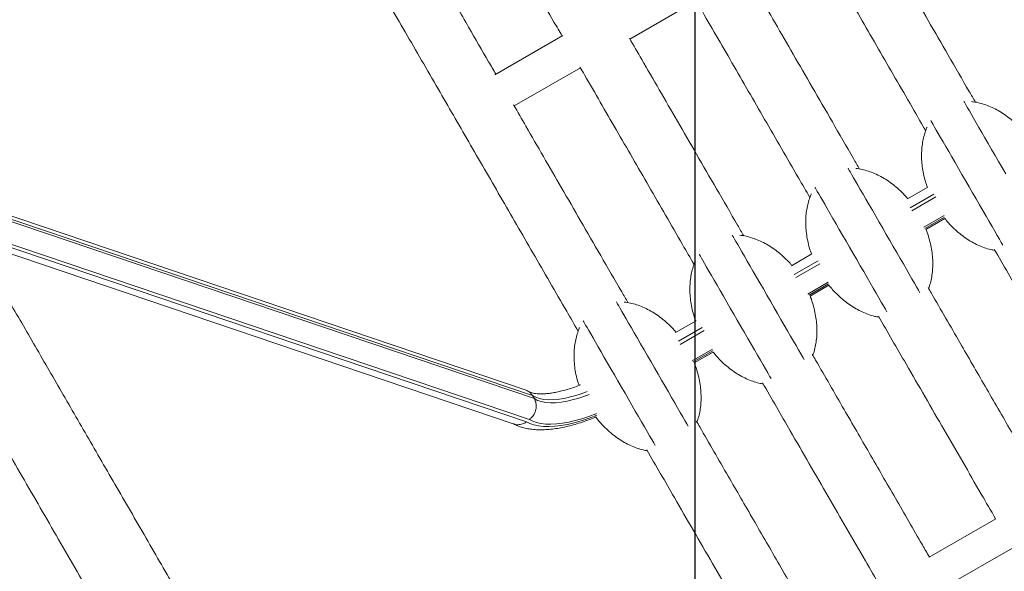
# Model space of a CAD drawing. Units: millimetres. Extents: x -7375 to 6543, y -4849 to 4841.
# Drawn here: x -2941 to -2425, y 1099 to 1389 of the extents above; entities that cross this region are included whole.
import ezdxf

# ---------------------------------------------------------------- set-up
doc = ezdxf.new("R2010")
doc.units = ezdxf.units.MM
doc.header["$PDSIZE"] = -1
doc.layers.add('QUOTE', color=212, linetype='Continuous', lineweight=18)
doc.dimstyles.new('2011', dxfattribs={"dimtxt": 120, "dimasz": 100, "dimexe": 6, "dimexo": 10, "dimgap": 15, "dimtad": 1, "dimtxsty": 'Standard', "dimcen": 5, "dimadec": 0, "dimazin": 0, "dimtfac": 1, "dimtmove": 0, "dimatfit": 3, "dimfxl": 0, "dimarcsym": 0})

# ---------------------------------------------------------------- blocks, each defined once
blk = doc.blocks.new('*D1')
at = {"color": 0, "linetype": 'ByBlock', "lineweight": -2}
for p, q in [((-5103.71, 43.17), (-5103.71, 4693.69)), ((-2587.14, 43.17), (-2587.14, 4693.69)), ((-2687.14, 4687.69), (-5003.71, 4687.69))]:
    blk.add_line(p, q, dxfattribs=at)
at = {"color": 0, "linetype": 'ByBlock'}
for points in [[(-5103.71, 4687.69), (-5003.71, 4704.36), (-5003.71, 4671.03)], [(-2587.14, 4687.69), (-2687.14, 4704.36), (-2687.14, 4671.03)]]:
    blk.add_solid(points, dxfattribs=at)
at = {"layer": 'DEFPOINTS', "color": 0, "linetype": 'ByBlock'}
for p in [(-5103.71, 33.17), (-2587.14, 33.17)]:
    blk.add_point(p, dxfattribs=at)
at = {"color": 0, "linetype": 'ByBlock', "insert": (-3845.42, 4762.69), "char_height": 120, "attachment_point": 5}
blk.add_mtext('2500', dxfattribs=at)
blk = doc.blocks.new('*D2')
at = {"color": 0, "linetype": 'ByBlock', "lineweight": -2}
for p, q in [((-2597.14, 4220.09), (-5544.95, 4220.09)), ((-5538.95, 133.17), (-5538.95, 4120.09)), ((-2597.14, 33.17), (-5544.95, 33.17))]:
    blk.add_line(p, q, dxfattribs=at)
at = {"color": 0, "linetype": 'ByBlock'}
for points in [[(-5538.95, 4220.09), (-5522.29, 4120.09), (-5555.62, 4120.09)], [(-5538.95, 33.17), (-5522.29, 133.17), (-5555.62, 133.17)]]:
    blk.add_solid(points, dxfattribs=at)
at = {"layer": 'DEFPOINTS', "color": 0, "linetype": 'ByBlock'}
for p in [(-2587.14, 4220.09), (-2587.14, 33.17)]:
    blk.add_point(p, dxfattribs=at)
at = {"color": 0, "linetype": 'ByBlock', "insert": (-5613.95, 2126.63), "char_height": 120, "attachment_point": 5, "rotation": 90}
blk.add_mtext('4200', dxfattribs=at)

msp = doc.modelspace()

# ---------------------------------------------------------------- linework, layer by layer
at = {"color": 7, "linetype": 'Continuous', "lineweight": 15}
for p, q in [((-2621.27, 1378.36), (-2586.629, 1398.36)), ((-2656.386, 1380.208), (-2691.915, 1359.695)), ((-2681.892, 1343.36), (-2647.251, 1363.36)), ((-2465.438, 1300.758), (-2476.139, 1294.581)), ((-2675.667, 1194.412), (-2978.444, 1296.955)), ((-2466.398, 1278.674), (-2456.533, 1284.37)), ((-2964.198, 1272.281), (-2681.854, 1176.658)), ((-2526.06, 1265.759), (-2536.76, 1259.581)), ((-2527.02, 1243.674), (-2517.155, 1249.369)), ((-2586.682, 1230.759), (-2597.382, 1224.58)), ((-2587.641, 1208.674), (-2577.776, 1214.369)), ((-2671.309, 1189.968), (-2672.22, 1191.546)), ((-2429.804, 1127.081), (-2464.748, 1106.907)), ((-2455.752, 1091.674), (-2421.111, 1111.674))]:
    msp.add_line(p, q, dxfattribs=at)
at = {"color": 8, "linetype": 'Continuous', "lineweight": 15}
for p, q in [((-2672.22, 1191.546), (-2977.226, 1294.845)), ((-2976.314, 1293.266), (-2671.309, 1189.968)), ((-2462.216, 1297.185), (-2474.655, 1290.004)), ((-2473.825, 1288.378), (-2461.224, 1295.653)), ((-2456.893, 1285.932), (-2467.571, 1279.767)), ((-2466.955, 1279.172), (-2456.685, 1285.101)), ((-2673.892, 1179.015), (-2967.826, 1278.564)), ((-2966.615, 1276.466), (-2675.445, 1177.855)), ((-2522.838, 1262.185), (-2535.277, 1255.004)), ((-2534.447, 1253.378), (-2521.846, 1260.654)), ((-2517.515, 1250.932), (-2528.193, 1244.767)), ((-2527.577, 1244.172), (-2517.307, 1250.101)), ((-2583.46, 1227.185), (-2595.899, 1220.004)), ((-2595.068, 1218.379), (-2582.467, 1225.654)), ((-2578.136, 1215.932), (-2588.815, 1209.767)), ((-2588.199, 1209.172), (-2577.929, 1215.101))]:
    msp.add_line(p, q, dxfattribs=at)
at = {"color": 7, "linetype": 'Continuous', "lineweight": 15, "flags": 128}
for points in [[(-2424.684, 1307.815), (-2426.54, 1311.029), (-2428.397, 1314.246), (-2430.24, 1317.438), (-2432.053, 1320.579), (-2433.82, 1323.638), (-2435.525, 1326.592), (-2437.153, 1329.412), (-2438.691, 1332.075), (-2440.123, 1334.556), (-2441.439, 1336.834), (-2442.625, 1338.89), (-2443.673, 1340.704), (-2444.572, 1342.262), (-2445.315, 1343.548), (-2445.895, 1344.554), (-2446.308, 1345.267), (-2446.539, 1345.669)], [(-2426.214, 1270.464), (-2426.972, 1271.777), (-2427.98, 1273.523), (-2429.13, 1275.515), (-2430.412, 1277.735), (-2431.814, 1280.163), (-2433.324, 1282.779), (-2434.929, 1285.559), (-2436.615, 1288.479), (-2438.366, 1291.513), (-2440.168, 1294.634), (-2442.005, 1297.815), (-2443.86, 1301.028), (-2445.717, 1304.246), (-2447.561, 1307.438), (-2449.374, 1310.578), (-2451.141, 1313.639), (-2452.846, 1316.592), (-2454.474, 1319.412), (-2456.011, 1322.074), (-2457.444, 1324.556), (-2458.759, 1326.834), (-2459.946, 1328.89), (-2460.993, 1330.704), (-2461.893, 1332.262), (-2462.636, 1333.549), (-2463.216, 1334.553), (-2463.628, 1335.268), (-2463.862, 1335.672)], [(-2469.524, 1245.479), (-2470.273, 1246.777), (-2471.281, 1248.523), (-2472.431, 1250.515), (-2473.713, 1252.735), (-2475.115, 1255.164), (-2476.625, 1257.779), (-2478.23, 1260.559), (-2479.916, 1263.479), (-2481.667, 1266.512), (-2483.469, 1269.634), (-2485.306, 1272.815), (-2487.161, 1276.028), (-2489.019, 1279.245), (-2490.862, 1282.438), (-2492.675, 1285.578), (-2494.442, 1288.639), (-2496.147, 1291.592), (-2497.775, 1294.412), (-2499.312, 1297.074), (-2500.745, 1299.556), (-2502.06, 1301.834), (-2503.247, 1303.89), (-2504.295, 1305.704), (-2505.194, 1307.262), (-2505.937, 1308.549), (-2506.517, 1309.553), (-2506.929, 1310.267), (-2507.161, 1310.669)], [(-2486.836, 1235.465), (-2487.594, 1236.777), (-2488.602, 1238.523), (-2489.752, 1240.515), (-2491.033, 1242.735), (-2492.436, 1245.163), (-2493.946, 1247.779), (-2495.551, 1250.559), (-2497.236, 1253.479), (-2498.988, 1256.513), (-2500.79, 1259.634), (-2502.627, 1262.815), (-2504.482, 1266.028), (-2506.339, 1269.246), (-2508.183, 1272.438), (-2509.996, 1275.579), (-2511.762, 1278.639), (-2513.467, 1281.592), (-2515.096, 1284.412), (-2516.633, 1287.075), (-2518.065, 1289.556), (-2519.381, 1291.834), (-2520.568, 1293.89), (-2521.615, 1295.704), (-2522.514, 1297.262), (-2523.257, 1298.548), (-2523.837, 1299.553), (-2524.25, 1300.267), (-2524.483, 1300.672)], [(-2530.145, 1210.479), (-2530.895, 1211.777), (-2531.903, 1213.523), (-2533.053, 1215.515), (-2534.335, 1217.735), (-2535.737, 1220.163), (-2537.247, 1222.779), (-2538.852, 1225.559), (-2540.538, 1228.479), (-2542.289, 1231.513), (-2544.091, 1234.634), (-2545.928, 1237.815), (-2547.783, 1241.028), (-2549.641, 1244.246), (-2551.484, 1247.438), (-2553.297, 1250.578), (-2555.064, 1253.639), (-2556.769, 1256.592), (-2558.397, 1259.412), (-2559.934, 1262.075), (-2561.367, 1264.556), (-2562.682, 1266.834), (-2563.869, 1268.889), (-2564.917, 1270.704), (-2565.816, 1272.262), (-2566.559, 1273.549), (-2567.139, 1274.553), (-2567.551, 1275.268), (-2567.783, 1275.669)], [(-2547.458, 1200.464), (-2548.215, 1201.777), (-2549.224, 1203.523), (-2550.373, 1205.515), (-2551.655, 1207.735), (-2553.057, 1210.164), (-2554.567, 1212.779), (-2556.173, 1215.559), (-2557.858, 1218.479), (-2559.61, 1221.512), (-2561.412, 1224.634), (-2563.249, 1227.815), (-2565.104, 1231.029), (-2566.961, 1234.246), (-2568.804, 1237.438), (-2570.617, 1240.579), (-2572.384, 1243.639), (-2574.089, 1246.592), (-2575.717, 1249.412), (-2577.255, 1252.074), (-2578.687, 1254.556), (-2580.003, 1256.834), (-2581.189, 1258.89), (-2582.237, 1260.704), (-2583.136, 1262.261), (-2583.879, 1263.548), (-2584.459, 1264.553), (-2584.871, 1265.267), (-2585.105, 1265.672)], [(-2590.767, 1175.479), (-2591.516, 1176.777), (-2592.525, 1178.523), (-2593.675, 1180.515), (-2594.957, 1182.735), (-2596.359, 1185.164), (-2597.869, 1187.779), (-2599.474, 1190.559), (-2601.159, 1193.479), (-2602.911, 1196.513), (-2604.713, 1199.634), (-2606.55, 1202.815), (-2608.405, 1206.029), (-2610.262, 1209.246), (-2612.106, 1212.438), (-2613.919, 1215.579), (-2615.685, 1218.638), (-2617.391, 1221.592), (-2619.019, 1224.412), (-2620.556, 1227.075), (-2621.988, 1229.556), (-2623.304, 1231.834), (-2624.491, 1233.89), (-2625.538, 1235.704), (-2626.437, 1237.262), (-2627.18, 1238.548), (-2627.761, 1239.554), (-2628.173, 1240.267), (-2628.405, 1240.669)], [(-2608.079, 1165.464), (-2608.837, 1166.777), (-2609.845, 1168.523), (-2610.995, 1170.515), (-2612.277, 1172.735), (-2613.679, 1175.163), (-2615.189, 1177.779), (-2616.794, 1180.559), (-2618.48, 1183.479), (-2620.232, 1186.513), (-2622.033, 1189.634), (-2623.87, 1192.815), (-2625.725, 1196.028), (-2627.583, 1199.246), (-2629.426, 1202.438), (-2631.239, 1205.578), (-2633.006, 1208.639), (-2634.711, 1211.592), (-2636.339, 1214.412), (-2637.876, 1217.074), (-2639.309, 1219.556), (-2640.624, 1221.834), (-2641.811, 1223.89), (-2642.859, 1225.704), (-2643.758, 1227.262), (-2644.501, 1228.549), (-2645.081, 1229.553), (-2645.493, 1230.268), (-2645.727, 1230.672)]]:
    msp.add_lwpolyline(points, dxfattribs=at)
at = {"color": 8, "linetype": 'Continuous', "lineweight": 15, "flags": 128}
for points in [[(-2643.645, 1193.673), (-2644.853, 1193.214), (-2648.347, 1192.01), (-2651.752, 1191.021), (-2655.037, 1190.258), (-2658.169, 1189.727), (-2661.119, 1189.434), (-2663.858, 1189.38), (-2666.36, 1189.568), (-2668.602, 1189.995), (-2670.561, 1190.656), (-2672.22, 1191.546)], [(-2671.309, 1189.968), (-2669.65, 1189.078), (-2667.691, 1188.417), (-2665.449, 1187.99), (-2662.947, 1187.802), (-2660.207, 1187.855), (-2657.257, 1188.149), (-2654.125, 1188.68), (-2650.841, 1189.443), (-2647.436, 1190.432), (-2643.942, 1191.636), (-2642.643, 1192.13)], [(-2675.445, 1177.855), (-2673.631, 1176.917), (-2671.536, 1176.193), (-2669.177, 1175.687), (-2666.569, 1175.404), (-2663.732, 1175.344), (-2660.686, 1175.508), (-2657.453, 1175.896), (-2654.055, 1176.504), (-2650.518, 1177.329), (-2646.866, 1178.363), (-2643.126, 1179.6), (-2639.325, 1181.032), (-2638.805, 1181.241)], [(-2638.862, 1182.148), (-2639.167, 1182.025), (-2642.826, 1180.649), (-2646.425, 1179.46), (-2649.939, 1178.466), (-2653.343, 1177.676), (-2656.611, 1177.094), (-2659.72, 1176.724), (-2662.649, 1176.57), (-2665.375, 1176.633), (-2667.88, 1176.911), (-2670.145, 1177.404), (-2672.153, 1178.107), (-2673.892, 1179.015)]]:
    msp.add_lwpolyline(points, dxfattribs=at)
at = {"color": 7, "linetype": 'Continuous', "lineweight": 15}
for points, knots in [([(-1763.554, 752.704), (-1771.579, 766.603), (-1787.5, 794.179), (-1811.146, 835.136), (-1834.367, 875.355), (-1857.153, 914.821), (-1879.5, 953.527), (-1901.403, 991.465), (-1923.553, 1029.83), (-1945.913, 1068.56), (-1968.444, 1107.584), (-1990.423, 1145.653), (-2011.85, 1182.765), (-2032.723, 1218.917), (-2053.041, 1254.111), (-2072.808, 1288.347), (-2092.023, 1321.629), (-2110.689, 1353.959), (-2128.704, 1385.162), (-2146.08, 1415.257), (-2162.826, 1444.263), (-2179.056, 1472.373), (-2195.174, 1500.292), (-2211.156, 1527.972), (-2226.972, 1555.367), (-2242.209, 1581.758), (-2256.873, 1607.158), (-2270.972, 1631.577), (-2284.267, 1654.605), (-2296.788, 1676.293), (-2308.566, 1696.693), (-2319.867, 1716.265), (-2330.696, 1735.023), (-2341.061, 1752.975), (-2350.968, 1770.135), (-2360.423, 1786.512), (-2369.433, 1802.117), (-2378.004, 1816.961), (-2386.232, 1831.213), (-2394.374, 1845.318), (-2402.683, 1859.707), (-2411.31, 1874.651), (-2420.503, 1890.573), (-2430.267, 1907.485), (-2440.606, 1925.392), (-2451.276, 1943.874), (-2462.266, 1962.909), (-2473.563, 1982.475), (-2484.92, 2002.146), (-2496.316, 2021.885), (-2507.732, 2041.658), (-2519.368, 2061.813), (-2531.211, 2082.325), (-2543.245, 2103.167), (-2555.453, 2124.313), (-2567.821, 2145.735), (-2580.33, 2167.401), (-2592.963, 2189.282), (-2605.621, 2211.207), (-2618.288, 2233.145), (-2630.942, 2255.065), (-2643.64, 2277.056), (-2656.201, 2298.814), (-2668.611, 2320.308), (-2680.852, 2341.511), (-2693.052, 2362.642), (-2705.188, 2383.662), (-2717.238, 2404.533), (-2728.946, 2424.811), (-2740.302, 2444.481), (-2751.3, 2463.53), (-2762.139, 2482.303), (-2772.795, 2500.761), (-2782.924, 2518.304), (-2792.533, 2534.948), (-2801.635, 2550.712), (-2810.513, 2566.09), (-2819.15, 2581.05), (-2827.528, 2595.561), (-2835.627, 2609.588), (-2843.207, 2622.719), (-2850.284, 2634.976), (-2856.875, 2646.391), (-2863.169, 2657.293), (-2869.143, 2667.641), (-2874.817, 2677.468), (-2878.276, 2683.459), (-2880.015, 2686.471)], [0, 0, 0, 0, 0.0153963, 0.0305464, 0.0454501, 0.0601076, 0.0745187, 0.0886835, 0.1026021, 0.1176278, 0.1323556, 0.1467855, 0.1609172, 0.1747508, 0.1882865, 0.2015241, 0.2144637, 0.2271052, 0.2394488, 0.2512817, 0.2628272, 0.2740852, 0.2850558, 0.2965798, 0.3077686, 0.3186222, 0.3291405, 0.3393236, 0.3491713, 0.3581494, 0.3668293, 0.3752111, 0.383295, 0.3910808, 0.3985685, 0.4057583, 0.41265, 0.4192436, 0.4255398, 0.4317492, 0.4382503, 0.4450432, 0.4521278, 0.4601061, 0.4684246, 0.4770834, 0.4860824, 0.4954216, 0.5051011, 0.514539, 0.5242794, 0.5343224, 0.5446678, 0.5553155, 0.5662658, 0.5775186, 0.5890737, 0.6009314, 0.6130915, 0.6253289, 0.637858, 0.6506789, 0.6637915, 0.6767108, 0.6899013, 0.7033631, 0.7170961, 0.7311002, 0.7453757, 0.7590839, 0.7730331, 0.7872234, 0.8016549, 0.8163275, 0.8298755, 0.8436228, 0.8575693, 0.8717151, 0.8860602, 0.9006045, 0.9153481, 0.9290381, 0.9428956, 0.9569206, 0.971113, 0.9854728, 1, 1, 1, 1]), ([(-2914.656, 2666.471), (-2912.81, 2663.274), (-2909.148, 2656.931), (-2903.123, 2646.495), (-2896.791, 2635.529), (-2890.137, 2624.002), (-2883.192, 2611.974), (-2875.978, 2599.479), (-2868.276, 2586.139), (-2860.075, 2571.935), (-2851.367, 2556.851), (-2842.444, 2541.395), (-2833.332, 2525.613), (-2824.057, 2509.549), (-2814.646, 2493.249), (-2805.123, 2476.754), (-2795.512, 2460.108), (-2785.836, 2443.349), (-2776.174, 2426.613), (-2766.549, 2409.943), (-2756.985, 2393.377), (-2747.44, 2376.844), (-2737.69, 2359.956), (-2727.748, 2342.737), (-2717.63, 2325.212), (-2707.62, 2307.873), (-2697.735, 2290.753), (-2687.997, 2273.886), (-2678.596, 2257.602), (-2669.546, 2241.927), (-2660.859, 2226.88), (-2652.359, 2212.159), (-2644.059, 2197.784), (-2635.972, 2183.776), (-2628.109, 2170.156), (-2620.48, 2156.942), (-2613.095, 2144.152), (-2605.964, 2131.8), (-2599.019, 2119.773), (-2592.052, 2107.704), (-2584.842, 2095.217), (-2577.245, 2082.059), (-2569.027, 2067.823), (-2560.152, 2052.453), (-2550.587, 2035.885), (-2540.531, 2018.466), (-2529.972, 2000.178), (-2518.9, 1981.001), (-2507.537, 1961.319), (-2495.894, 1941.154), (-2483.986, 1920.53), (-2471.585, 1899.048), (-2458.679, 1876.695), (-2445.261, 1853.455), (-2431.321, 1829.311), (-2416.851, 1804.248), (-2401.841, 1778.25), (-2386.284, 1751.304), (-2370.27, 1723.567), (-2353.8, 1695.04), (-2336.874, 1665.724), (-2319.391, 1635.441), (-2301.565, 1604.566), (-2283.408, 1573.118), (-2264.932, 1541.116), (-2245.916, 1508.179), (-2226.357, 1474.302), (-2206.251, 1439.478), (-2186.001, 1404.403), (-2165.629, 1369.118), (-2145.159, 1333.663), (-2124.197, 1297.356), (-2102.744, 1260.198), (-2081.481, 1223.369), (-2060.444, 1186.932), (-2039.668, 1150.947), (-2018.491, 1114.268), (-1996.916, 1076.899), (-1974.947, 1038.848), (-1952.587, 1000.119), (-1930.486, 961.838), (-1908.671, 924.053), (-1887.169, 886.812), (-1865.357, 849.032), (-1843.239, 810.723), (-1820.823, 771.897), (-1805.767, 745.819), (-1798.195, 732.704)], [0, 0, 0, 0, 0.0153964, 0.0305464, 0.0454501, 0.0601076, 0.0745187, 0.0886835, 0.1026021, 0.1176279, 0.1323557, 0.1467854, 0.1609171, 0.1747509, 0.1882865, 0.2015241, 0.2144637, 0.2271052, 0.2394488, 0.2512817, 0.2628273, 0.2740853, 0.2850558, 0.2965798, 0.3077687, 0.3186222, 0.3291405, 0.3393235, 0.3491714, 0.3581493, 0.3668292, 0.3752111, 0.383295, 0.3910808, 0.3985686, 0.4057583, 0.41265, 0.4192436, 0.4255398, 0.4317491, 0.4382503, 0.4450431, 0.4521278, 0.4601061, 0.4684246, 0.4770834, 0.4860824, 0.4954216, 0.5051011, 0.514539, 0.5242795, 0.5343224, 0.5446678, 0.5553155, 0.5662658, 0.5775185, 0.5890738, 0.6009314, 0.6130915, 0.6253289, 0.637858, 0.6506788, 0.6637916, 0.6767108, 0.6899013, 0.7033631, 0.7170961, 0.7311003, 0.7453757, 0.7590838, 0.7730331, 0.7872234, 0.801655, 0.8163276, 0.8298756, 0.8436227, 0.8575694, 0.8717151, 0.8860602, 0.9006045, 0.9153482, 0.9290382, 0.9428957, 0.9569205, 0.9711129, 0.9854727, 1, 1, 1, 1]), ([(-2439.054, 362.704), (-2447.079, 376.603), (-2463, 404.179), (-2486.646, 445.136), (-2509.867, 485.355), (-2532.653, 524.822), (-2554.999, 563.528), (-2576.903, 601.465), (-2599.053, 639.831), (-2621.413, 678.56), (-2643.944, 717.584), (-2665.923, 755.653), (-2687.35, 792.764), (-2708.222, 828.917), (-2728.542, 864.111), (-2748.308, 898.347), (-2767.523, 931.629), (-2786.189, 963.959), (-2804.204, 995.163), (-2821.579, 1025.257), (-2838.326, 1054.263), (-2854.556, 1082.374), (-2870.674, 1110.292), (-2886.655, 1137.972), (-2902.472, 1165.367), (-2917.709, 1191.759), (-2932.373, 1217.158), (-2946.471, 1241.577), (-2959.767, 1264.604), (-2972.288, 1286.293), (-2984.066, 1306.692), (-2995.366, 1326.265), (-3006.196, 1345.023), (-3016.561, 1362.976), (-3026.468, 1380.135), (-3035.923, 1396.512), (-3044.933, 1412.117), (-3053.503, 1426.961), (-3061.731, 1441.213), (-3069.875, 1455.317), (-3078.182, 1469.707), (-3086.81, 1484.651), (-3096.003, 1500.573), (-3105.767, 1517.485), (-3116.105, 1535.392), (-3126.776, 1553.873), (-3137.766, 1572.909), (-3149.063, 1592.475), (-3160.419, 1612.146), (-3171.816, 1631.885), (-3183.232, 1651.658), (-3194.868, 1671.813), (-3206.711, 1692.324), (-3218.744, 1713.167), (-3230.953, 1734.314), (-3243.321, 1755.735), (-3255.83, 1777.402), (-3268.463, 1799.282), (-3281.121, 1821.207), (-3293.787, 1843.146), (-3306.442, 1865.064), (-3319.139, 1887.057), (-3331.701, 1908.814), (-3344.11, 1930.307), (-3356.352, 1951.511), (-3368.552, 1972.641), (-3380.688, 1993.662), (-3392.738, 2014.534), (-3404.446, 2034.811), (-3415.802, 2054.48), (-3426.8, 2073.531), (-3437.639, 2092.303), (-3448.295, 2110.761), (-3458.424, 2128.304), (-3468.033, 2144.948), (-3477.134, 2160.712), (-3486.013, 2176.09), (-3494.65, 2191.05), (-3503.028, 2205.561), (-3511.127, 2219.589), (-3518.707, 2232.718), (-3525.784, 2244.976), (-3532.375, 2256.39), (-3538.669, 2267.293), (-3544.643, 2277.64), (-3550.317, 2287.468), (-3553.776, 2293.458), (-3555.515, 2296.471)], [0, 0, 0, 0, 0.0153963, 0.0305463, 0.0454501, 0.0601075, 0.0745187, 0.0886835, 0.102602, 0.1176278, 0.1323556, 0.1467853, 0.1609171, 0.1747509, 0.1882864, 0.2015241, 0.2144637, 0.2271052, 0.2394487, 0.2512817, 0.2628272, 0.2740852, 0.2850558, 0.2965798, 0.3077686, 0.3186222, 0.3291405, 0.3393236, 0.3491712, 0.3581492, 0.3668292, 0.3752111, 0.383295, 0.3910808, 0.3985685, 0.4057582, 0.4126499, 0.4192435, 0.4255397, 0.4317491, 0.4382503, 0.4450432, 0.4521278, 0.4601061, 0.4684246, 0.4770833, 0.4860823, 0.4954216, 0.505101, 0.514539, 0.5242794, 0.5343223, 0.5446677, 0.5553155, 0.5662658, 0.5775185, 0.5890737, 0.6009314, 0.6130915, 0.6253289, 0.6378579, 0.6506789, 0.6637915, 0.6767107, 0.6899013, 0.703363, 0.717096, 0.7311003, 0.7453757, 0.7590838, 0.7730331, 0.7872235, 0.8016549, 0.8163275, 0.8298755, 0.8436228, 0.8575693, 0.8717151, 0.8860602, 0.9006045, 0.9153481, 0.9290381, 0.9428956, 0.9569206, 0.9711129, 0.9854727, 1, 1, 1, 1]), ([(-3590.156, 2276.471), (-3588.31, 2273.274), (-3584.648, 2266.931), (-3578.623, 2256.495), (-3572.291, 2245.528), (-3565.636, 2234.002), (-3558.692, 2221.974), (-3551.478, 2209.479), (-3543.776, 2196.139), (-3535.575, 2181.934), (-3526.867, 2166.852), (-3517.943, 2151.395), (-3508.831, 2135.613), (-3499.557, 2119.549), (-3490.146, 2103.248), (-3480.623, 2086.754), (-3471.012, 2070.108), (-3461.336, 2053.349), (-3451.674, 2036.613), (-3442.05, 2019.943), (-3432.485, 2003.377), (-3422.94, 1986.845), (-3413.19, 1969.956), (-3403.248, 1952.737), (-3393.13, 1935.212), (-3383.119, 1917.873), (-3373.235, 1900.754), (-3363.497, 1883.886), (-3354.096, 1867.602), (-3345.045, 1851.928), (-3336.358, 1836.88), (-3327.859, 1822.158), (-3319.559, 1807.784), (-3311.472, 1793.777), (-3303.609, 1780.156), (-3295.979, 1766.942), (-3288.595, 1754.151), (-3281.464, 1741.801), (-3274.52, 1729.772), (-3267.551, 1717.703), (-3260.342, 1705.217), (-3252.745, 1692.058), (-3244.526, 1677.823), (-3235.652, 1662.452), (-3226.087, 1645.885), (-3216.03, 1628.466), (-3205.472, 1610.178), (-3194.4, 1591.001), (-3183.036, 1571.319), (-3171.394, 1551.154), (-3159.486, 1530.53), (-3147.084, 1509.048), (-3134.179, 1486.696), (-3120.761, 1463.455), (-3106.821, 1439.311), (-3092.351, 1414.247), (-3077.341, 1388.25), (-3061.784, 1361.304), (-3045.77, 1333.567), (-3029.3, 1305.04), (-3012.374, 1275.724), (-2994.89, 1245.441), (-2977.065, 1214.566), (-2958.908, 1183.118), (-2940.432, 1151.116), (-2921.416, 1118.179), (-2901.857, 1084.302), (-2881.751, 1049.478), (-2861.501, 1014.403), (-2841.129, 979.118), (-2820.659, 943.663), (-2799.697, 907.356), (-2778.244, 870.198), (-2756.981, 833.369), (-2735.944, 796.932), (-2715.167, 760.947), (-2693.991, 724.268), (-2672.416, 686.9), (-2650.447, 648.848), (-2628.087, 610.12), (-2605.986, 571.838), (-2584.17, 534.053), (-2562.669, 496.812), (-2540.857, 459.032), (-2518.739, 420.722), (-2496.323, 381.897), (-2481.267, 355.819), (-2473.695, 342.704)], [0, 0, 0, 0, 0.0153963, 0.0305464, 0.0454502, 0.0601076, 0.0745187, 0.0886835, 0.102602, 0.1176279, 0.1323557, 0.1467854, 0.1609172, 0.1747508, 0.1882865, 0.2015241, 0.2144637, 0.2271052, 0.2394487, 0.2512818, 0.2628273, 0.2740853, 0.2850558, 0.2965799, 0.3077686, 0.3186222, 0.3291405, 0.3393235, 0.3491713, 0.3581493, 0.3668293, 0.3752112, 0.383295, 0.3910808, 0.3985686, 0.4057583, 0.41265, 0.4192436, 0.4255399, 0.4317492, 0.4382503, 0.4450432, 0.4521279, 0.4601062, 0.4684246, 0.4770834, 0.4860824, 0.4954216, 0.5051011, 0.5145391, 0.5242795, 0.5343224, 0.5446678, 0.5553156, 0.5662658, 0.5775186, 0.5890738, 0.6009315, 0.6130915, 0.6253289, 0.637858, 0.650679, 0.6637916, 0.6767108, 0.6899014, 0.703363, 0.7170961, 0.7311003, 0.7453758, 0.7590839, 0.7730332, 0.7872236, 0.801655, 0.8163276, 0.8298756, 0.8436229, 0.8575693, 0.8717151, 0.8860602, 0.9006045, 0.9153482, 0.9290382, 0.9428957, 0.9569207, 0.971113, 0.9854729, 1, 1, 1, 1]), ([(-2440.503, 1345.264), (-2441.58, 1347.128), (-2446.338, 1355.369), (-2454.587, 1369.656), (-2465.09, 1387.848), (-2475.078, 1405.148), (-2484.613, 1421.663), (-2493.994, 1437.911), (-2503.547, 1454.458), (-2513.54, 1471.767), (-2524.523, 1490.789), (-2536.534, 1511.593), (-2549.606, 1534.235), (-2560.362, 1552.865), (-2566.739, 1563.91), (-2568.584, 1567.106)], [0, 0, 0, 0, 0.0248194, 0.1097236, 0.1908371, 0.2681621, 0.3416963, 0.4127378, 0.4869535, 0.5650012, 0.646883, 0.7449374, 0.8479775, 0.9560028, 1, 1, 1, 1]), ([(-2715.647, 1481.827), (-2714.005, 1478.981), (-2707.097, 1467.017), (-2694.649, 1445.457), (-2678.092, 1416.778), (-2665.412, 1394.817), (-2658.233, 1382.383), (-2656.83, 1379.952)], [0, 0, 0, 0, 0.0845896, 0.3556901, 0.6371772, 0.9290483, 1, 1, 1, 1]), ([(-2691.471, 1359.952), (-2692.727, 1362.127), (-2697.479, 1370.357), (-2706.387, 1385.787), (-2718.4, 1406.594), (-2731.471, 1429.235), (-2742.228, 1447.865), (-2748.604, 1458.909), (-2750.45, 1462.106)], [0, 0, 0, 0, 0.06334899, 0.23965827, 0.4507928, 0.67266073, 0.90526495, 1, 1, 1, 1]), ([(-2776.269, 1446.827), (-2774.626, 1443.981), (-2767.719, 1432.017), (-2755.27, 1410.455), (-2738.716, 1381.784), (-2722.117, 1353.032), (-2705.524, 1324.293), (-2688.986, 1295.648), (-2671.886, 1266.029), (-2658.291, 1242.484), (-2650.376, 1228.774), (-2648.37, 1225.299)], [0, 0, 0, 0, 0.0392307, 0.1649681, 0.2955204, 0.4308908, 0.555827, 0.6846019, 0.8172169, 0.9536704, 1, 1, 1, 1]), ([(-2526.204, 1433.702), (-2525.407, 1432.321), (-2519.121, 1421.431), (-2507.117, 1400.641), (-2490.022, 1371.031), (-2476.426, 1347.483), (-2468.511, 1333.774), (-2466.505, 1330.299)], [0, 0, 0, 0, 0.0403866, 0.3185993, 0.6051073, 0.8999072, 1, 1, 1, 1]), ([(-2501.125, 1310.264), (-2502.202, 1312.128), (-2506.96, 1320.368), (-2515.208, 1334.656), (-2525.711, 1352.848), (-2535.7, 1370.149), (-2545.234, 1386.662), (-2553.592, 1401.138), (-2558.781, 1410.126), (-2560.932, 1413.852)], [0, 0, 0, 0, 0.0535967, 0.2369623, 0.41213813, 0.5791323, 0.73793955, 0.89136337, 1, 1, 1, 1]), ([(-2586.826, 1398.702), (-2586.029, 1397.321), (-2579.742, 1386.431), (-2567.739, 1365.642), (-2550.643, 1336.032), (-2537.048, 1312.483), (-2529.133, 1298.774), (-2527.127, 1295.299)], [0, 0, 0, 0, 0.0403875, 0.3185999, 0.6051077, 0.8999106, 1, 1, 1, 1]), ([(-2561.747, 1275.263), (-2562.823, 1277.127), (-2567.581, 1285.368), (-2575.831, 1299.656), (-2586.333, 1317.848), (-2596.322, 1335.148), (-2605.855, 1351.662), (-2614.213, 1366.138), (-2619.403, 1375.126), (-2621.554, 1378.851)], [0, 0, 0, 0, 0.0535999, 0.2369623, 0.4121414, 0.5791323, 0.7379428, 0.8913666, 1, 1, 1, 1]), ([(-2647.448, 1363.701), (-2646.651, 1362.321), (-2640.363, 1351.432), (-2628.361, 1330.641), (-2611.265, 1301.032), (-2597.67, 1277.483), (-2589.755, 1263.774), (-2587.748, 1260.299)], [0, 0, 0, 0, 0.0403844, 0.3186009, 0.6051055, 0.8999103, 1, 1, 1, 1]), ([(-2415.718, 1330.188), (-2415.907, 1330.419), (-2416.966, 1331.709), (-2419.109, 1333.836), (-2422.112, 1336.512), (-2425.256, 1338.859), (-2428.48, 1340.882), (-2431.755, 1342.561), (-2435.045, 1343.902), (-2438.326, 1344.87), (-2440.813, 1345.423), (-2442.207, 1345.541), (-2442.506, 1345.567)], [0, 0, 0, 0, 0.0283378, 0.1586171, 0.2861527, 0.4103517, 0.5307852, 0.6471556, 0.7593513, 0.8673951, 0.9715374, 1, 1, 1, 1]), ([(-2622.369, 1240.264), (-2623.445, 1242.128), (-2628.203, 1250.369), (-2636.452, 1264.656), (-2646.955, 1282.848), (-2656.943, 1300.148), (-2666.478, 1316.662), (-2674.835, 1331.138), (-2680.024, 1340.126), (-2682.176, 1343.852)], [0, 0, 0, 0, 0.05359994, 0.23696231, 0.41213813, 0.5791323, 0.73794048, 0.89136429, 1, 1, 1, 1]), ([(-2465.778, 1332.195), (-2465.828, 1332.091), (-2466.332, 1331.05), (-2467.04, 1328.914), (-2467.886, 1325.773), (-2468.437, 1322.426), (-2468.714, 1318.913), (-2468.691, 1315.258), (-2468.362, 1311.49), (-2467.709, 1307.646), (-2466.825, 1303.998), (-2466.022, 1301.684), (-2465.656, 1300.633)], [0, 0, 0, 0, 0.0106854, 0.10722, 0.2078063, 0.3125525, 0.4214948, 0.5346017, 0.6516746, 0.7724752, 0.8965519, 1, 1, 1, 1]), ([(-2475.932, 1294.7), (-2476.255, 1295.095), (-2477.446, 1296.552), (-2479.728, 1298.838), (-2482.735, 1301.511), (-2485.878, 1303.859), (-2489.102, 1305.882), (-2492.377, 1307.561), (-2495.667, 1308.903), (-2498.948, 1309.869), (-2501.434, 1310.423), (-2502.829, 1310.542), (-2503.128, 1310.567)], [0, 0, 0, 0, 0.0475161, 0.1752292, 0.3002377, 0.4219909, 0.5400487, 0.654122, 0.7641031, 0.870017, 0.9720993, 1, 1, 1, 1]), ([(-2526.399, 1297.195), (-2526.449, 1297.091), (-2526.953, 1296.05), (-2527.662, 1293.915), (-2528.508, 1290.773), (-2529.059, 1287.425), (-2529.336, 1283.913), (-2529.313, 1280.258), (-2528.984, 1276.49), (-2528.331, 1272.646), (-2527.447, 1268.998), (-2526.643, 1266.684), (-2526.278, 1265.633)], [0, 0, 0, 0, 0.0106987, 0.1072218, 0.2078203, 0.3125662, 0.421509, 0.5346009, 0.6516883, 0.772473, 0.8965637, 1, 1, 1, 1]), ([(-2456.538, 1284.366), (-2455.907, 1283.586), (-2454.414, 1281.739), (-2451.801, 1279.086), (-2448.789, 1276.418), (-2445.648, 1274.069), (-2442.423, 1272.048), (-2439.149, 1270.364), (-2435.856, 1269.039), (-2432.923, 1268.119), (-2431.068, 1267.785), (-2430.336, 1267.653)], [0, 0, 0, 0, 0.0948689, 0.2245011, 0.3514085, 0.4750016, 0.5948355, 0.7106392, 0.8222753, 0.929794, 1, 1, 1, 1]), ([(-2464.998, 1247.689), (-2464.836, 1248.117), (-2464.289, 1249.56), (-2463.655, 1252.162), (-2463.083, 1255.501), (-2462.812, 1259.016), (-2462.833, 1262.671), (-2463.165, 1266.438), (-2463.807, 1270.285), (-2464.794, 1274.163), (-2465.665, 1276.979), (-2466.29, 1278.459), (-2466.384, 1278.682)], [0, 0, 0, 0, 0.0432703, 0.1457951, 0.2525621, 0.363607, 0.4788809, 0.5982274, 0.7213427, 0.8478277, 0.977114, 1, 1, 1, 1]), ([(-2536.554, 1259.699), (-2536.877, 1260.095), (-2538.067, 1261.552), (-2540.349, 1263.839), (-2543.356, 1266.511), (-2546.499, 1268.859), (-2549.723, 1270.882), (-2552.998, 1272.561), (-2556.289, 1273.902), (-2559.57, 1274.87), (-2562.056, 1275.423), (-2563.45, 1275.541), (-2563.75, 1275.567)], [0, 0, 0, 0, 0.0475271, 0.1752393, 0.3002469, 0.4219993, 0.5400563, 0.6541354, 0.7641033, 0.8700207, 0.9720995, 1, 1, 1, 1]), ([(-2430.645, 1268.188), (-2425.824, 1259.838), (-2414.392, 1240.037), (-2396.445, 1208.953), (-2380.828, 1181.902), (-2371.831, 1166.319), (-2369.334, 1161.994)], [0, 0, 0, 0, 0.2369439, 0.5619509, 0.8784242, 1, 1, 1, 1]), ([(-2587.021, 1262.195), (-2587.071, 1262.091), (-2587.575, 1261.05), (-2588.283, 1258.914), (-2589.13, 1255.773), (-2589.681, 1252.426), (-2589.958, 1248.913), (-2589.935, 1245.258), (-2589.606, 1241.49), (-2588.952, 1237.646), (-2588.069, 1233.998), (-2587.265, 1231.684), (-2586.9, 1230.632)], [0, 0, 0, 0, 0.0107017, 0.1072347, 0.2078176, 0.312562, 0.4215032, 0.5345936, 0.6516793, 0.7724623, 0.8965512, 1, 1, 1, 1]), ([(-2517.16, 1249.366), (-2516.529, 1248.586), (-2515.035, 1246.739), (-2512.423, 1244.086), (-2509.411, 1241.418), (-2506.269, 1239.069), (-2503.045, 1237.047), (-2499.771, 1235.363), (-2496.477, 1234.039), (-2493.545, 1233.119), (-2491.69, 1232.784), (-2490.958, 1232.652)], [0, 0, 0, 0, 0.094869, 0.2245121, 0.3514098, 0.475003, 0.594845, 0.7106489, 0.8222795, 0.9297984, 1, 1, 1, 1]), ([(-2403.975, 1141.994), (-2405.204, 1144.122), (-2411.152, 1154.425), (-2421.643, 1172.596), (-2435.298, 1196.246), (-2449.212, 1220.347), (-2459.172, 1237.598), (-2464.728, 1247.221), (-2465.323, 1248.252)], [0, 0, 0, 0, 0.05979315, 0.28944228, 0.51175745, 0.72673865, 0.9706959, 1, 1, 1, 1]), ([(-2525.62, 1212.689), (-2525.457, 1213.117), (-2524.911, 1214.56), (-2524.277, 1217.162), (-2523.705, 1220.501), (-2523.434, 1224.016), (-2523.454, 1227.671), (-2523.787, 1231.438), (-2524.428, 1235.286), (-2525.416, 1239.163), (-2526.287, 1241.98), (-2526.912, 1243.459), (-2527.006, 1243.681)], [0, 0, 0, 0, 0.0432568, 0.1457975, 0.2525659, 0.3636123, 0.4788877, 0.5982358, 0.7213528, 0.8478394, 0.9771275, 1, 1, 1, 1]), ([(-2597.176, 1224.7), (-2597.499, 1225.095), (-2598.689, 1226.552), (-2600.971, 1228.838), (-2603.978, 1231.511), (-2607.121, 1233.859), (-2610.345, 1235.882), (-2613.62, 1237.561), (-2616.911, 1238.902), (-2620.191, 1239.87), (-2622.678, 1240.423), (-2624.072, 1240.541), (-2624.371, 1240.567)], [0, 0, 0, 0, 0.0475273, 0.1752293, 0.300247, 0.4219998, 0.5400494, 0.6541288, 0.7641026, 0.8700203, 0.9720994, 1, 1, 1, 1]), ([(-2491.267, 1233.188), (-2486.446, 1224.838), (-2475.014, 1205.037), (-2457.067, 1173.953), (-2441.449, 1146.902), (-2432.453, 1131.319), (-2429.956, 1126.994)], [0, 0, 0, 0, 0.2369479, 0.5619513, 0.8784243, 1, 1, 1, 1]), ([(-2647.643, 1227.195), (-2647.693, 1227.091), (-2648.197, 1226.05), (-2648.905, 1223.914), (-2649.752, 1220.773), (-2650.302, 1217.426), (-2650.579, 1213.913), (-2650.556, 1210.258), (-2650.229, 1206.489), (-2649.57, 1202.648), (-2648.805, 1199.416), (-2648.151, 1197.51), (-2647.93, 1196.867)], [0, 0, 0, 0, 0.011134, 0.1117211, 0.21653, 0.3256721, 0.4391884, 0.5570282, 0.6790311, 0.8049016, 0.934187, 1, 1, 1, 1]), ([(-2577.782, 1214.366), (-2577.151, 1213.586), (-2575.657, 1211.739), (-2573.045, 1209.086), (-2570.033, 1206.418), (-2566.891, 1204.069), (-2563.666, 1202.048), (-2560.392, 1200.364), (-2557.099, 1199.039), (-2554.166, 1198.119), (-2552.312, 1197.785), (-2551.579, 1197.652)], [0, 0, 0, 0, 0.0948688, 0.2245118, 0.3514092, 0.4750023, 0.5948441, 0.7106411, 0.8222841, 0.9297985, 1, 1, 1, 1]), ([(-2464.597, 1106.994), (-2465.826, 1109.123), (-2471.774, 1119.425), (-2482.265, 1137.596), (-2495.919, 1161.247), (-2509.834, 1185.347), (-2519.793, 1202.598), (-2525.349, 1212.221), (-2525.945, 1213.253)], [0, 0, 0, 0, 0.0597941, 0.2894423, 0.5117575, 0.7267396, 0.9706959, 1, 1, 1, 1]), ([(-2586.242, 1177.689), (-2586.079, 1178.117), (-2585.533, 1179.56), (-2584.898, 1182.162), (-2584.326, 1185.501), (-2584.056, 1189.016), (-2584.076, 1192.671), (-2584.408, 1196.438), (-2585.05, 1200.285), (-2586.038, 1204.162), (-2586.908, 1206.98), (-2587.534, 1208.459), (-2587.628, 1208.682)], [0, 0, 0, 0, 0.0432566, 0.1457845, 0.2525526, 0.363598, 0.478888, 0.5982208, 0.7213534, 0.8478252, 0.9771247, 1, 1, 1, 1]), ([(-2647.239, 1197.138), (-2647.394, 1197.075), (-2648.621, 1196.574), (-2650.874, 1195.781), (-2653.957, 1194.785), (-2656.917, 1193.974), (-2659.731, 1193.336), (-2662.368, 1192.872), (-2664.801, 1192.578), (-2667.003, 1192.446), (-2668.949, 1192.459), (-2670.616, 1192.6), (-2671.992, 1192.84), (-2673.056, 1193.138), (-2673.825, 1193.456), (-2674.091, 1193.624), (-2674.221, 1193.706)], [0, 0, 0, 0, 0.0116073, 0.0922118, 0.1724093, 0.2520985, 0.3311685, 0.4094852, 0.4869271, 0.5633663, 0.6387059, 0.7129081, 0.7860816, 0.8585626, 0.931038, 1, 1, 1, 1]), ([(-2551.888, 1198.187), (-2547.068, 1189.838), (-2535.636, 1170.037), (-2517.689, 1138.953), (-2502.071, 1111.902), (-2493.075, 1096.319), (-2490.578, 1091.994)], [0, 0, 0, 0, 0.2369439, 0.5619509, 0.8784209, 1, 1, 1, 1]), ([(-2672.22, 1191.546), (-2672.692, 1192.218), (-2673.598, 1193.506), (-2675.007, 1194.098), (-2675.681, 1194.381)], [0, 0, 0, 0, 0.5215813, 1, 1, 1, 1]), ([(-2671.309, 1189.968), (-2670.968, 1189.209), (-2670.288, 1187.689), (-2670.27, 1185.007), (-2671.016, 1182.397), (-2672.335, 1180.373), (-2673.418, 1179.372), (-2673.879, 1179.025), (-2673.892, 1179.015)], [0, 0, 0, 0, 0.2140174, 0.4280184, 0.6422785, 0.8570966, 0.9960841, 1, 1, 1, 1]), ([(-2682.384, 1176.837), (-2682.324, 1176.801), (-2681.553, 1176.342), (-2679.934, 1175.638), (-2677.461, 1174.786), (-2674.751, 1174.171), (-2671.813, 1173.775), (-2668.665, 1173.615), (-2665.343, 1173.691), (-2661.884, 1173.998), (-2658.321, 1174.524), (-2654.676, 1175.256), (-2650.965, 1176.187), (-2647.203, 1177.3), (-2643.405, 1178.604), (-2640.636, 1179.633), (-2639.137, 1180.273), (-2638.915, 1180.368)], [0, 0, 0, 0, 0.0057063, 0.0727816, 0.1421789, 0.2148663, 0.2904823, 0.3681616, 0.4468278, 0.5254993, 0.6037106, 0.6813374, 0.7583901, 0.8349318, 0.911047, 0.9868116, 1, 1, 1, 1]), ([(-2639.152, 1180.267), (-2639.152, 1180.266), (-2638.352, 1179.124), (-2636.51, 1177.05), (-2633.678, 1174.078), (-2630.652, 1171.42), (-2627.514, 1169.068), (-2624.288, 1167.048), (-2621.014, 1165.364), (-2617.721, 1164.039), (-2614.788, 1163.119), (-2612.934, 1162.785), (-2612.201, 1162.653)], [0, 0, 0, 0, 0.0000884, 0.1270948, 0.2521169, 0.3745061, 0.4936933, 0.609267, 0.7209415, 0.8286098, 0.9323006, 1, 1, 1, 1]), ([(-2681.839, 1176.689), (-2681.782, 1176.658), (-2681.036, 1176.25), (-2679.279, 1176.257), (-2677.16, 1176.761), (-2675.919, 1177.5), (-2675.458, 1177.845), (-2675.445, 1177.855)], [0, 0, 0, 0, 0.03044865, 0.39394636, 0.75810782, 0.99329733, 1, 1, 1, 1]), ([(-2525.218, 1071.994), (-2526.447, 1074.122), (-2532.395, 1084.425), (-2542.887, 1102.596), (-2556.541, 1126.247), (-2570.456, 1150.347), (-2580.415, 1167.598), (-2585.971, 1177.22), (-2586.567, 1178.252)], [0, 0, 0, 0, 0.0597974, 0.2894432, 0.5117607, 0.7267428, 0.9706959, 1, 1, 1, 1]), ([(-2612.51, 1163.188), (-2607.69, 1154.838), (-2596.257, 1135.036), (-2578.313, 1103.956), (-2558.545, 1069.716), (-2538.593, 1035.159), (-2518.135, 999.725), (-2498.732, 966.118), (-2486.132, 944.294), (-2480.534, 934.599)], [0, 0, 0, 0, 0.1105597, 0.2622103, 0.4098789, 0.5610102, 0.7156057, 0.8736648, 1, 1, 1, 1])]:
    msp.add_open_spline(points, degree=3, knots=knots, dxfattribs=at)

# ---------------------------------------------------------------- dimensions: what is measured, and where the dimension line sits
at = {"layer": 'QUOTE'}
dim = msp.add_linear_dim(base=(-5103.708, 4687.694), p1=(-2587.139, 33.173), p2=(-5103.708, 33.173), text='2500', dimstyle='2011', override={"dimpost": '<>', "dimtzin": 0}, dxfattribs=at)
dim.commit()
dim.dimension.update_dxf_attribs({"geometry": '*D1', "text_midpoint": (-3845.423, 4762.694)})
dim = msp.add_linear_dim(base=(-5538.952, 4220.093), p1=(-2587.139, 33.173), p2=(-2587.139, 4220.093), angle=90, text='4200', dimstyle='2011', override={"dimpost": '<>', "dimtzin": 0}, dxfattribs=at)
dim.commit()
dim.dimension.update_dxf_attribs({"geometry": '*D2', "text_midpoint": (-5613.952, 2126.633), "text_rotation": 90})

doc.saveas('drawing.dxf')
